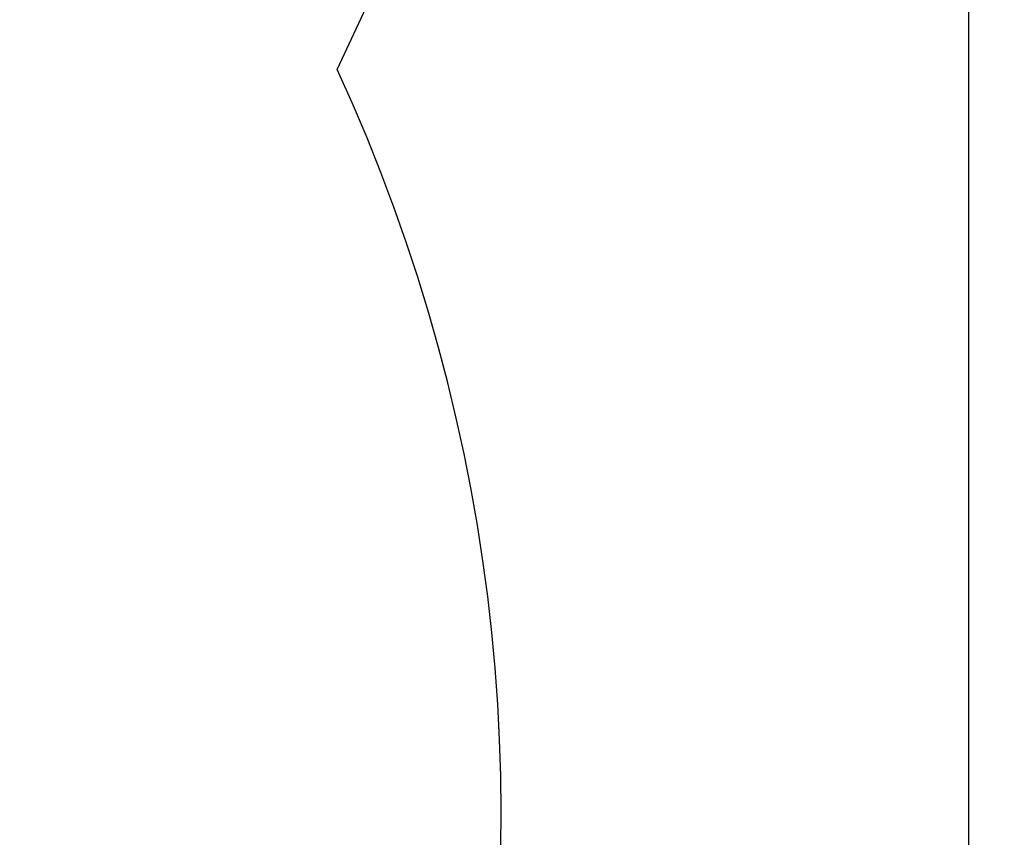
# Model space of a CAD drawing. Units: millimetres. Extents: x -7190 to 11033, y -656 to 10738.
# Drawn here: x 2620 to 4445, y 3450 to 4966 of the extents above; entities that cross this region are included whole.
import ezdxf

# ---------------------------------------------------------------- set-up
doc = ezdxf.new("R2010")
doc.units = ezdxf.units.MM
doc.styles.get("Standard").update_dxf_attribs({"font": 'arial.ttf'})
doc.dimstyles.new('Kopia ISO-25', dxfattribs={"dimtxt": 200, "dimasz": 120, "dimexe": 1.25, "dimexo": 0.625, "dimgap": 50, "dimtad": 1, "dimlfac": 0.001, "dimrnd": 0.1, "dimtxsty": 'Standard', "dimblk": 'ARCHTICK', "dimcen": 2.5, "dimadec": 0, "dimazin": 0, "dimtfac": 1, "dimtmove": 0, "dimatfit": 3, "dimfxl": 1, "dimarcsym": 0})

# ---------------------------------------------------------------- blocks, each defined once
blk = doc.blocks.new('_ArchTick')
at = {"color": 0, "linetype": 'ByBlock', "const_width": 0.15}
blk.add_lwpolyline([(-0.5, -0.5), (0.5, 0.5)], dxfattribs=at)
blk = doc.blocks.new('*D4')
at = {"color": 0, "lineweight": -2}
for p, q in [((4379, 7597.2), (4379, -590.6)), ((-5345, 7410.8), (-5345, -590.6)), ((-5345, -589.4), (4379, -589.4))]:
    blk.add_line(p, q, dxfattribs=at)
at = {"layer": 'Defpoints', "color": 0}
for p in [(4379, 7597.9), (-5345, 7411.4), (4379, -589.4)]:
    blk.add_point(p, dxfattribs=at)
at = {"color": 0, "lineweight": -2, "xscale": 120, "yscale": 120, "zscale": 120, "rotation": 180}
blk.add_blockref('_ArchTick', (-5345, -589.4), dxfattribs=at)
at = {"color": 0, "lineweight": -2, "xscale": 120, "yscale": 120, "zscale": 120}
blk.add_blockref('_ArchTick', (4379, -589.4), dxfattribs=at)
at = {"color": 0, "insert": (-483, -419.2), "char_height": 200, "attachment_point": 5}
blk.add_mtext('9,7m', dxfattribs=at)

msp = doc.modelspace()

# ---------------------------------------------------------------- linework, layer by layer
msp.add_line((3208.388, 4873.937), (4284.753, 7174.001))
msp.add_arc((212.492, 3490.243), 3300, 161.064875, 24.790464)

# ---------------------------------------------------------------- dimensions: what is measured, and where the dimension line sits
dim = msp.add_linear_dim(base=(4379.023, -589.365), p1=(-5345.019, 7411.384), p2=(4379.023, 7597.857), dimstyle='Kopia ISO-25', override={"dimpost": 'm'})
dim.commit()
dim.dimension.update_dxf_attribs({"geometry": '*D4', "text_midpoint": (-482.998, -419.174)})

doc.saveas('drawing.dxf')
